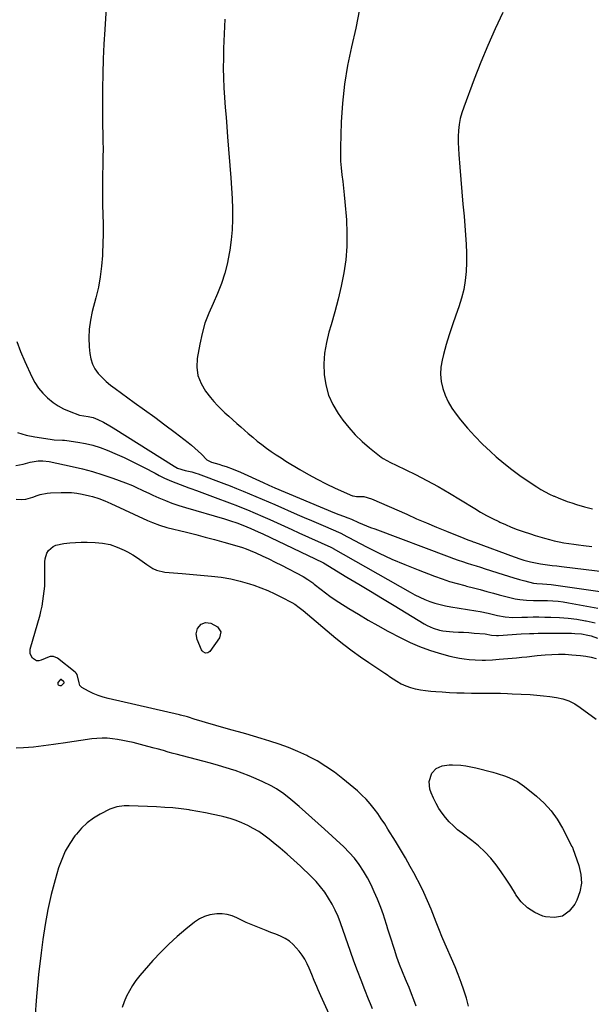
# Model space of a CAD drawing. Units: inches. Extents: x 1895532 to 1900894, y 469572 to 474908.
# Drawn here: x 1899995 to 1900311, y 470379 to 470924 of the extents above; entities that cross this region are included whole.
import ezdxf

# ---------------------------------------------------------------- set-up
doc = ezdxf.new("R2010")
doc.units = ezdxf.units.IN
doc.header["$MEASUREMENT"] = 0
for name, color, linetype in [('1', 7, 'Continuous'), ('7', 7, 'Continuous'), ('8', 7, 'Continuous')]:
    doc.layers.add(name, color=color, linetype=linetype)

msp = doc.modelspace()

# ---------------------------------------------------------------- linework, layer by layer
at = {"layer": '1', "color": 18}
msp.add_polyline3d([(1900017.99, 470559, 1826), (1900017.74, 470559.04, 1826), (1900017.59, 470558.98, 1826), (1900016.31, 470557.42, 1826), (1900016.14, 470556.93, 1826), (1900016.15, 470556.49, 1826), (1900016.41, 470556.15, 1826), (1900016.85, 470555.86, 1826), (1900017.32, 470555.76, 1826), (1900018.28, 470555.81, 1826), (1900019.6, 470557.01, 1826), (1900019.7, 470557.2, 1826), (1900019.72, 470557.42, 1826), (1900019.59, 470557.72, 1826), (1900017.99, 470559, 1826)], dxfattribs=at)
at = {"layer": '7', "color": 18}
for points in [[(1900043.34, 470936.97, 1818), (1900042.15, 470918.65, 1818), (1900041.68, 470910.5, 1818), (1900041.31, 470902.35, 1818), (1900041.07, 470894.2, 1818), (1900040.93, 470886.04, 1818), (1900040.85, 470878.32, 1818), (1900040.84, 470874.02, 1818), (1900040.86, 470869.72, 1818), (1900040.94, 470865.42, 1818), (1900041.05, 470861.12, 1818), (1900041.15, 470856.82, 1818), (1900041.21, 470852.53, 1818), (1900041.19, 470848.23, 1818), (1900041.12, 470843.93, 1818), (1900040.96, 470837.66, 1818), (1900040.88, 470832.31, 1818), (1900040.86, 470826.96, 1818), (1900040.94, 470821.61, 1818), (1900041.09, 470816.25, 1818), (1900041.22, 470810.9, 1818), (1900041.26, 470805.55, 1818), (1900041.16, 470800.2, 1818), (1900040.98, 470794.85, 1818), (1900040.92, 470793.65, 1818), (1900040.44, 470787.73, 1818), (1900039.72, 470781.85, 1818), (1900038.63, 470776.03, 1818), (1900037.3, 470770.24, 1818), (1900035.27, 470762.6, 1818), (1900034.26, 470757.76, 1818), (1900033.58, 470752.9, 1818), (1900033.4, 470747.99, 1818), (1900033.56, 470743.05, 1818), (1900033.87, 470739.41, 1818), (1900034.42, 470736.39, 1818), (1900035.33, 470733.52, 1818), (1900036.77, 470730.88, 1818), (1900038.56, 470728.38, 1818), (1900040.72, 470726.09, 1818), (1900042.97, 470723.91, 1818), (1900045.37, 470721.89, 1818), (1900047.87, 470719.98, 1818), (1900058.52, 470712.4, 1818), (1900064.21, 470708.31, 1818), (1900069.86, 470704.17, 1818), (1900075.47, 470699.97, 1818), (1900081.05, 470695.72, 1818), (1900088.26, 470690.16, 1818), (1900090.17, 470688.62, 1818), (1900093.84, 470685.37, 1818), (1900095.59, 470683.66, 1818), (1900098.63, 470680.62, 1818), (1900101.22, 470679.23, 1818), (1900105.27, 470678.14, 1818), (1900107.27, 470677.51, 1818), (1900109.3, 470676.83, 1818), (1900113.28, 470675.37, 1818), (1900117.18, 470673.72, 1818), (1900129.69, 470668.07, 1818), (1900132.97, 470666.6, 1818), (1900136.28, 470665.18, 1818), (1900169.25, 470651.27, 1818), (1900171.67, 470650.29, 1818), (1900174.12, 470649.39, 1818), (1900176.59, 470648.52, 1818), (1900178.59, 470647.75, 1818), (1900182.58, 470645.99, 1818), (1900184.78, 470645.04, 1818), (1900189.22, 470643.22, 1818), (1900191.46, 470642.36, 1818), (1900232.68, 470626.89, 1818), (1900235.13, 470626, 1818), (1900237.59, 470625.13, 1818), (1900240.06, 470624.3, 1818), (1900242.55, 470623.51, 1818), (1900245.04, 470622.73, 1818), (1900247.53, 470621.94, 1818), (1900250.02, 470621.15, 1818), (1900252.5, 470620.36, 1818), (1900262.53, 470617.14, 1818), (1900265.51, 470616.22, 1818), (1900268.49, 470615.32, 1818), (1900271.49, 470614.48, 1818), (1900274.5, 470613.68, 1818), (1900279.34, 470612.43, 1818), (1900281.16, 470612.11, 1818), (1900284.24, 470611.95, 1818), (1900289.12, 470611.55, 1818), (1900331.73, 470605.46, 1818)], [(1900182.99, 470929.8, 1814), (1900180.95, 470919.42, 1814), (1900178.64, 470909.1, 1814), (1900176.47, 470898.76, 1814), (1900174.73, 470888.36, 1814), (1900173.64, 470877.88, 1814), (1900172.98, 470867.34, 1814), (1900172.54, 470853.29, 1814), (1900172.51, 470849.54, 1814), (1900172.62, 470845.8, 1814), (1900172.92, 470842.06, 1814), (1900173.34, 470838.33, 1814), (1900173.83, 470834.61, 1814), (1900174.27, 470830.88, 1814), (1900174.65, 470827.14, 1814), (1900174.99, 470823.4, 1814), (1900175.81, 470813.3, 1814), (1900176.11, 470805.94, 1814), (1900176.04, 470798.6, 1814), (1900175.41, 470791.29, 1814), (1900174.39, 470784, 1814), (1900172.96, 470776.75, 1814), (1900171.35, 470769.55, 1814), (1900169.49, 470762.4, 1814), (1900167.45, 470755.3, 1814), (1900166.19, 470751.2, 1814), (1900164.77, 470745.43, 1814), (1900163.77, 470739.62, 1814), (1900163.42, 470733.73, 1814), (1900163.49, 470727.8, 1814), (1900164.39, 470722, 1814), (1900165.89, 470716.42, 1814), (1900168.3, 470711.17, 1814), (1900171.32, 470706.14, 1814), (1900173.9, 470702.57, 1814), (1900177.19, 470698.39, 1814), (1900180.7, 470694.41, 1814), (1900184.52, 470690.75, 1814), (1900188.56, 470687.28, 1814), (1900195.13, 470682.11, 1814), (1900196.07, 470681.42, 1814), (1900200.12, 470679.21, 1814), (1900203.26, 470677.7, 1814), (1900213.99, 470672.42, 1814), (1900220.35, 470669.17, 1814), (1900226.64, 470665.8, 1814), (1900232.82, 470662.24, 1814), (1900238.94, 470658.56, 1814), (1900246.76, 470653.68, 1814), (1900250.01, 470651.73, 1814), (1900253.31, 470649.86, 1814), (1900256.67, 470648.11, 1814), (1900260.07, 470646.43, 1814), (1900260.64, 470646.16, 1814), (1900263.81, 470644.74, 1814), (1900267.02, 470643.39, 1814), (1900270.26, 470642.15, 1814), (1900273.54, 470640.98, 1814), (1900277.54, 470639.66, 1814), (1900280.16, 470638.82, 1814), (1900282.79, 470638.01, 1814), (1900285.42, 470637.22, 1814), (1900288.08, 470636.5, 1814), (1900290.74, 470635.83, 1814), (1900293.41, 470635.26, 1814), (1900296.11, 470634.75, 1814), (1900298.81, 470634.31, 1814), (1900301.52, 470633.9, 1814), (1900304.24, 470633.53, 1814), (1900306.96, 470633.19, 1814), (1900311.51, 470632.66, 1814)], [(1900262.32, 470928.08, 1812), (1900258.06, 470919, 1812), (1900253.98, 470909.85, 1812), (1900250.15, 470900.59, 1812), (1900246.5, 470891.25, 1812), (1900240.69, 470875.72, 1812), (1900239.65, 470872.55, 1812), (1900238.81, 470869.34, 1812), (1900238.24, 470866.08, 1812), (1900237.85, 470862.77, 1812), (1900237.69, 470859.43, 1812), (1900237.63, 470856.09, 1812), (1900237.74, 470852.75, 1812), (1900237.94, 470849.41, 1812), (1900238.53, 470842.49, 1812), (1900239.11, 470835.69, 1812), (1900239.7, 470828.89, 1812), (1900240.28, 470822.09, 1812), (1900240.86, 470815.29, 1812), (1900241.74, 470804.95, 1812), (1900242.07, 470799.92, 1812), (1900242.25, 470794.88, 1812), (1900242.21, 470789.84, 1812), (1900242.04, 470784.8, 1812), (1900241.53, 470779.8, 1812), (1900240.74, 470774.86, 1812), (1900239.52, 470770.01, 1812), (1900238.01, 470765.22, 1812), (1900236.32, 470760.59, 1812), (1900234.45, 470755.22, 1812), (1900232.68, 470749.82, 1812), (1900231.06, 470744.37, 1812), (1900229.53, 470738.89, 1812), (1900228.71, 470735.77, 1812), (1900228.03, 470731.84, 1812), (1900227.79, 470727.91, 1812), (1900228.21, 470724, 1812), (1900229.07, 470720.1, 1812), (1900230.48, 470716.31, 1812), (1900232.15, 470712.65, 1812), (1900234.2, 470709.2, 1812), (1900236.52, 470705.88, 1812), (1900238.95, 470702.77, 1812), (1900242.79, 470698.11, 1812), (1900246.8, 470693.61, 1812), (1900251.05, 470689.33, 1812), (1900255.45, 470685.19, 1812), (1900258.68, 470682.33, 1812), (1900262.92, 470678.72, 1812), (1900267.25, 470675.25, 1812), (1900271.73, 470671.97, 1812), (1900276.31, 470668.81, 1812), (1900281.09, 470665.67, 1812), (1900283.39, 470664.25, 1812), (1900285.73, 470662.9, 1812), (1900288.14, 470661.68, 1812), (1900290.6, 470660.54, 1812), (1900290.88, 470660.42, 1812), (1900293.24, 470659.43, 1812), (1900295.61, 470658.49, 1812), (1900298, 470657.59, 1812), (1900300.41, 470656.74, 1812), (1900303.12, 470655.84, 1812), (1900307.45, 470654.59, 1812), (1900311.84, 470653.54, 1812)], [(1900108.56, 470924.4, 1816), (1900108.17, 470916.26, 1816), (1900107.91, 470908.12, 1816), (1900107.79, 470902.71, 1816), (1900107.75, 470897.27, 1816), (1900107.83, 470891.84, 1816), (1900108.06, 470886.41, 1816), (1900108.4, 470880.98, 1816), (1900108.83, 470875.56, 1816), (1900109.25, 470870.13, 1816), (1900109.68, 470864.71, 1816), (1900110.12, 470859.28, 1816), (1900111.94, 470836.66, 1816), (1900112.32, 470830.91, 1816), (1900112.61, 470825.16, 1816), (1900112.75, 470819.41, 1816), (1900112.8, 470813.65, 1816), (1900112.59, 470807.91, 1816), (1900112.13, 470802.2, 1816), (1900111.32, 470796.52, 1816), (1900110.26, 470790.87, 1816), (1900109.98, 470789.6, 1816), (1900108.49, 470783.82, 1816), (1900106.72, 470778.13, 1816), (1900104.55, 470772.58, 1816), (1900102.11, 470767.13, 1816), (1900099.7, 470761.67, 1816), (1900097.61, 470756.11, 1816), (1900096, 470750.39, 1816), (1900094.72, 470744.56, 1816), (1900093.33, 470736.73, 1816), (1900093.12, 470731.85, 1816), (1900093.68, 470727.18, 1816), (1900095.41, 470722.79, 1816), (1900097.92, 470718.61, 1816), (1900100.65, 470715.16, 1816), (1900102.52, 470712.92, 1816), (1900104.46, 470710.74, 1816), (1900106.5, 470708.66, 1816), (1900108.62, 470706.64, 1816), (1900110.79, 470704.68, 1816), (1900112.96, 470702.73, 1816), (1900115.15, 470700.78, 1816), (1900117.34, 470698.85, 1816), (1900121.52, 470695.17, 1816), (1900123.99, 470693.07, 1816), (1900126.48, 470691.01, 1816), (1900129.04, 470689.02, 1816), (1900131.63, 470687.08, 1816), (1900134.27, 470685.2, 1816), (1900136.94, 470683.37, 1816), (1900139.65, 470681.61, 1816), (1900142.4, 470679.9, 1816), (1900149.98, 470675.28, 1816), (1900154.78, 470672.49, 1816), (1900159.65, 470669.82, 1816), (1900164.61, 470667.34, 1816), (1900169.65, 470664.99, 1816), (1900179.23, 470660.74, 1816), (1900179.52, 470660.62, 1816), (1900180.45, 470660.44, 1816), (1900181.41, 470660.39, 1816), (1900185.54, 470660.23, 1816), (1900189.77, 470659.08, 1816), (1900209.16, 470650.45, 1816), (1900214.62, 470648.05, 1816), (1900220.11, 470645.68, 1816), (1900225.61, 470643.38, 1816), (1900231.13, 470641.1, 1816), (1900240.73, 470637.21, 1816), (1900242.94, 470636.35, 1816), (1900245.18, 470635.53, 1816), (1900245.92, 470635.26, 1816), (1900246.67, 470634.99, 1816), (1900268.68, 470626.85, 1816), (1900272.22, 470625.64, 1816), (1900274.01, 470625.1, 1816), (1900277.63, 470624.14, 1816), (1900279.45, 470623.74, 1816), (1900283.14, 470623.11, 1816), (1900284.51, 470622.91, 1816), (1900287.05, 470622.57, 1816), (1900289.6, 470622.23, 1816), (1900292.14, 470621.91, 1816), (1900294.69, 470621.6, 1816), (1900332.72, 470617.06, 1816)], [(1899993.94, 470695.68, 1822), (1899998.7, 470694.25, 1822), (1900003.55, 470693.23, 1822), (1900011.92, 470691.94, 1822), (1900014.22, 470691.67, 1822), (1900018.85, 470691.51, 1822), (1900020, 470691.41, 1822), (1900021.15, 470691.27, 1822), (1900027.28, 470690.43, 1822), (1900031.45, 470689.68, 1822), (1900035.56, 470688.71, 1822), (1900039.57, 470687.41, 1822), (1900043.52, 470685.9, 1822), (1900049, 470683.53, 1822), (1900052.82, 470681.83, 1822), (1900056.6, 470680.06, 1822), (1900060.34, 470678.2, 1822), (1900064.06, 470676.28, 1822), (1900069.96, 470673.13, 1822), (1900072.18, 470671.97, 1822), (1900074.44, 470670.86, 1822), (1900075.2, 470670.52, 1822), (1900079.16, 470668.82, 1822), (1900081.54, 470667.83, 1822), (1900083.93, 470666.87, 1822), (1900086.33, 470665.96, 1822), (1900088.75, 470665.07, 1822), (1900089.86, 470664.68, 1822), (1900092.83, 470663.62, 1822), (1900095.81, 470662.54, 1822), (1900098.77, 470661.45, 1822), (1900101.74, 470660.35, 1822), (1900112.6, 470656.29, 1822), (1900114.74, 470655.47, 1822), (1900116.87, 470654.63, 1822), (1900121.12, 470652.88, 1822), (1900125.33, 470651.07, 1822), (1900129.53, 470649.23, 1822), (1900133.44, 470647.5, 1822), (1900137.48, 470645.7, 1822), (1900141.52, 470643.9, 1822), (1900145.56, 470642.08, 1822), (1900149.59, 470640.25, 1822), (1900167.16, 470632.24, 1822), (1900168.28, 470631.67, 1822), (1900168.44, 470631.58, 1822), (1900211.01, 470607.38, 1822), (1900213.67, 470605.95, 1822), (1900216.37, 470604.61, 1822), (1900219.13, 470603.41, 1822), (1900221.93, 470602.29, 1822), (1900224.79, 470601.33, 1822), (1900227.67, 470600.48, 1822), (1900230.6, 470599.81, 1822), (1900233.56, 470599.25, 1822), (1900247.46, 470597.04, 1822), (1900249.71, 470596.65, 1822), (1900254.17, 470595.72, 1822), (1900256.39, 470595.19, 1822), (1900259.46, 470594.43, 1822), (1900263.61, 470593.67, 1822), (1900267.81, 470593.37, 1822), (1900272.75, 470593.51, 1822), (1900275.93, 470593.6, 1822), (1900279.11, 470593.66, 1822), (1900282.29, 470593.67, 1822), (1900285.47, 470593.65, 1822), (1900288.81, 470593.6, 1822), (1900293.65, 470593.4, 1822), (1900298.47, 470593.03, 1822), (1900303.26, 470592.41, 1822), (1900308.04, 470591.62, 1822), (1900308.47, 470591.53, 1822), (1900313.4, 470590.41, 1822)], [(1899993.06, 470677.46, 1824), (1899997.04, 470678.19, 1824), (1900000.99, 470679.22, 1824), (1900005.35, 470679.97, 1824), (1900007.94, 470680.09, 1824), (1900011.39, 470679.7, 1824), (1900024.11, 470676.96, 1824), (1900029.81, 470675.61, 1824), (1900035.46, 470674.1, 1824), (1900041.05, 470672.36, 1824), (1900046.59, 470670.47, 1824), (1900053.71, 470667.86, 1824), (1900057.56, 470666.34, 1824), (1900059.44, 470665.5, 1824), (1900063.17, 470663.7, 1824), (1900066.91, 470661.93, 1824), (1900068.79, 470661.07, 1824), (1900072.14, 470659.55, 1824), (1900075.73, 470658.01, 1824), (1900079.36, 470656.58, 1824), (1900083.05, 470655.31, 1824), (1900086.78, 470654.14, 1824), (1900108.34, 470647.89, 1824), (1900111.79, 470646.84, 1824), (1900115.22, 470645.72, 1824), (1900118.62, 470644.53, 1824), (1900122.95, 470642.68, 1824), (1900126.97, 470640.85, 1824), (1900128.33, 470640.22, 1824), (1900129.68, 470639.58, 1824), (1900162.8, 470623.87, 1824), (1900163.11, 470623.71, 1824), (1900163.21, 470623.65, 1824), (1900176.14, 470615.78, 1824), (1900182.66, 470611.82, 1824), (1900189.17, 470607.86, 1824), (1900195.69, 470603.9, 1824), (1900202.2, 470599.93, 1824), (1900218.84, 470589.82, 1824), (1900220.45, 470588.92, 1824), (1900223.8, 470587.42, 1824), (1900227.32, 470586.34, 1824), (1900229.12, 470585.96, 1824), (1900232.78, 470585.57, 1824), (1900234.86, 470585.49, 1824), (1900237.75, 470585.35, 1824), (1900240.64, 470585.19, 1824), (1900243.52, 470585, 1824), (1900246.41, 470584.78, 1824), (1900252.57, 470584.3, 1824), (1900256.06, 470583.7, 1824), (1900258.9, 470583.34, 1824), (1900259.86, 470583.37, 1824), (1900272.43, 470584.28, 1824), (1900277.16, 470584.54, 1824), (1900279.53, 470584.6, 1824), (1900281.9, 470584.63, 1824), (1900300.31, 470584.65, 1824), (1900302.14, 470584.61, 1824), (1900305.79, 470584.29, 1824), (1900309.39, 470583.63, 1824), (1900311.16, 470583.17, 1824), (1900314.6, 470581.95, 1824)], [(1899993.21, 470658.81, 1826), (1899995.86, 470658.63, 1826), (1899998.49, 470658.92, 1826), (1900002.36, 470659.94, 1826), (1900004.72, 470660.79, 1826), (1900006.54, 470661.37, 1826), (1900010.27, 470662.13, 1826), (1900012.18, 470662.3, 1826), (1900017.98, 470662.54, 1826), (1900020.92, 470662.56, 1826), (1900023.84, 470662.44, 1826), (1900026.76, 470662.1, 1826), (1900029.66, 470661.61, 1826), (1900033.65, 470660.76, 1826), (1900035.4, 470660.3, 1826), (1900038.83, 470659.18, 1826), (1900042.2, 470657.86, 1826), (1900043.86, 470657.15, 1826), (1900045.51, 470656.41, 1826), (1900065.9, 470647.03, 1826), (1900068.49, 470645.89, 1826), (1900072.44, 470644.38, 1826), (1900076.5, 470643.18, 1826), (1900087.34, 470640.52, 1826), (1900092.52, 470639.22, 1826), (1900097.7, 470637.89, 1826), (1900102.87, 470636.51, 1826), (1900108.03, 470635.1, 1826), (1900113.94, 470633.46, 1826), (1900118.29, 470632.09, 1826), (1900120.42, 470631.29, 1826), (1900122.53, 470630.44, 1826), (1900125.64, 470629.1, 1826), (1900129.27, 470627.49, 1826), (1900132.88, 470625.83, 1826), (1900136.44, 470624.07, 1826), (1900139.97, 470622.26, 1826), (1900151.83, 470615.98, 1826), (1900154.57, 470614.36, 1826), (1900157.17, 470612.52, 1826), (1900158.01, 470611.87, 1826), (1900161.87, 470608.83, 1826), (1900164.24, 470607.01, 1826), (1900166.65, 470605.25, 1826), (1900169.11, 470603.56, 1826), (1900171.6, 470601.92, 1826), (1900177.12, 470598.42, 1826), (1900182.45, 470595.14, 1826), (1900187.82, 470591.94, 1826), (1900193.27, 470588.87, 1826), (1900198.77, 470585.89, 1826), (1900205.92, 470582.13, 1826), (1900211.08, 470579.62, 1826), (1900216.32, 470577.34, 1826), (1900221.7, 470575.39, 1826), (1900227.17, 470573.67, 1826), (1900233.05, 470572.03, 1826), (1900235.66, 470571.38, 1826), (1900238.29, 470570.83, 1826), (1900240.95, 470570.44, 1826), (1900243.62, 470570.16, 1826), (1900247.12, 470569.91, 1826), (1900250.89, 470569.82, 1826), (1900252.77, 470569.83, 1826), (1900256.53, 470569.99, 1826), (1900260.29, 470570.27, 1826), (1900269.91, 470571.14, 1826), (1900272.77, 470571.41, 1826), (1900275.63, 470571.69, 1826), (1900279.92, 470572.12, 1826), (1900281.35, 470572.27, 1826), (1900285.81, 470572.71, 1826), (1900289.47, 470572.97, 1826), (1900293.13, 470573.1, 1826), (1900296.79, 470573.03, 1826), (1900300.45, 470572.82, 1826), (1900305.35, 470572.4, 1826), (1900308.27, 470572.03, 1826), (1900311.14, 470571.5, 1826), (1900313.96, 470570.72, 1826)], [(1900243.36, 470378.39, 1828), (1900242.2, 470382.84, 1828), (1900240.82, 470387.22, 1828), (1900239.33, 470391.57, 1828), (1900237.67, 470395.86, 1828), (1900235.91, 470400.11, 1828), (1900229.09, 470415.71, 1828), (1900228.61, 470416.84, 1828), (1900227.24, 470420.27, 1828), (1900225.47, 470424.86, 1828), (1900222.64, 470431.97, 1828), (1900220.69, 470436.63, 1828), (1900218.63, 470441.25, 1828), (1900216.42, 470445.79, 1828), (1900214.1, 470450.28, 1828), (1900213.76, 470450.91, 1828), (1900211.16, 470455.66, 1828), (1900208.49, 470460.38, 1828), (1900205.74, 470465.04, 1828), (1900202.94, 470469.68, 1828), (1900198.8, 470476.37, 1828), (1900196.98, 470479.24, 1828), (1900195.1, 470482.08, 1828), (1900193.15, 470484.87, 1828), (1900191.16, 470487.63, 1828), (1900189.04, 470490.27, 1828), (1900186.8, 470492.81, 1828), (1900184.39, 470495.19, 1828), (1900181.87, 470497.46, 1828), (1900173.83, 470504.19, 1828), (1900169.26, 470507.74, 1828), (1900164.53, 470511.05, 1828), (1900159.56, 470514.01, 1828), (1900154.45, 470516.73, 1828), (1900153.86, 470517.02, 1828), (1900148.87, 470519.29, 1828), (1900143.83, 470521.41, 1828), (1900138.69, 470523.28, 1828), (1900133.49, 470525, 1828), (1900128.59, 470526.49, 1828), (1900124.44, 470527.73, 1828), (1900120.28, 470528.95, 1828), (1900116.12, 470530.13, 1828), (1900111.94, 470531.29, 1828), (1900107.39, 470532.54, 1828), (1900105.49, 470533.06, 1828), (1900101.69, 470534.14, 1828), (1900099.8, 470534.69, 1828), (1900096.01, 470535.82, 1828), (1900094.13, 470536.4, 1828), (1900092.24, 470536.99, 1828), (1900087.94, 470538.35, 1828), (1900084.05, 470539.44, 1828), (1900083.48, 470539.57, 1828), (1900044.04, 470548.56, 1828), (1900041.22, 470549.32, 1828), (1900038.45, 470550.24, 1828), (1900035.77, 470551.37, 1828), (1900033.15, 470552.65, 1828), (1900029.49, 470554.63, 1828), (1900028.38, 470555.68, 1828), (1900027.94, 470557.2, 1828), (1900026.86, 470561.92, 1828), (1900026.37, 470562.53, 1828), (1900025.8, 470563.1, 1828), (1900016.12, 470570.91, 1828), (1900013.87, 470571.87, 1828), (1900012.02, 470571.73, 1828), (1900011.43, 470571.54, 1828), (1900006.99, 470569.71, 1828), (1900005.66, 470569.45, 1828), (1900004.41, 470569.49, 1828), (1900002.19, 470570.8, 1828), (1900000.93, 470573.22, 1828), (1900001, 470575.94, 1828), (1900006.41, 470594.91, 1828), (1900006.91, 470596.78, 1828), (1900007.54, 470599.62, 1828), (1900007.98, 470602.48, 1828), (1900008.94, 470610.77, 1828), (1900009, 470611.43, 1828), (1900009.09, 470612.76, 1828), (1900009.11, 470614.75, 1828), (1900009.1, 470615.41, 1828), (1900009.1, 470616.08, 1828), (1900008.98, 470624.11, 1828), (1900009.13, 470625.83, 1828), (1900010.18, 470629.01, 1828), (1900011.07, 470630.48, 1828), (1900013.57, 470632.71, 1828), (1900015.08, 470633.38, 1828), (1900019.58, 470634.25, 1828), (1900022.78, 470634.63, 1828), (1900025.97, 470634.91, 1828), (1900029.18, 470635.01, 1828), (1900032.4, 470635, 1828), (1900036.81, 470634.88, 1828), (1900041.01, 470634.46, 1828), (1900045.11, 470633.68, 1828), (1900049.06, 470632.34, 1828), (1900052.92, 470630.63, 1828), (1900054.83, 470629.62, 1828), (1900057.61, 470628.06, 1828), (1900060.33, 470626.41, 1828), (1900062.95, 470624.62, 1828), (1900065.52, 470622.73, 1828), (1900068.75, 470620.5, 1828), (1900070.82, 470619.49, 1828), (1900075.36, 470618.46, 1828), (1900080.14, 470618.09, 1828), (1900084.93, 470617.69, 1828), (1900101.21, 470616.31, 1828), (1900106.57, 470615.67, 1828), (1900111.87, 470614.77, 1828), (1900117.1, 470613.5, 1828), (1900122.27, 470611.98, 1828), (1900124.64, 470611.19, 1828), (1900128.55, 470609.78, 1828), (1900132.41, 470608.25, 1828), (1900136.19, 470606.52, 1828), (1900139.92, 470604.67, 1828), (1900145.57, 470601.69, 1828), (1900147.25, 470600.72, 1828)], [(1900147.25, 470600.72, 1828), (1900149.61, 470599, 1828), (1900151.88, 470597.17, 1828), (1900170.03, 470581.97, 1828), (1900174.44, 470578.4, 1828), (1900178.93, 470574.93, 1828), (1900183.54, 470571.62, 1828), (1900188.22, 470568.41, 1828), (1900197.03, 470562.6, 1828), (1900199.02, 470561.21, 1828), (1900199.35, 470560.98, 1828), (1900199.69, 470560.76, 1828), (1900203.71, 470558.12, 1828), (1900206.11, 470556.72, 1828), (1900208.6, 470555.53, 1828), (1900211.21, 470554.62, 1828), (1900213.9, 470553.91, 1828), (1900214, 470553.89, 1828), (1900216.81, 470553.38, 1828), (1900219.63, 470552.95, 1828), (1900222.47, 470552.64, 1828), (1900225.32, 470552.4, 1828), (1900228.84, 470552.18, 1828), (1900232.86, 470551.96, 1828), (1900236.89, 470551.78, 1828), (1900240.91, 470551.67, 1828), (1900244.94, 470551.6, 1828), (1900249.64, 470551.55, 1828), (1900253, 470551.53, 1828), (1900257.13, 470551.58, 1828), (1900260.99, 470551.55, 1828), (1900264.84, 470551.36, 1828), (1900267.41, 470551.23, 1828), (1900277.44, 470550.71, 1828), (1900281.1, 470550.46, 1828), (1900284.75, 470550.13, 1828), (1900288.39, 470549.69, 1828), (1900292.02, 470549.17, 1828), (1900295.53, 470548.35, 1828), (1900298.92, 470547.2, 1828), (1900302.1, 470545.58, 1828), (1900305.16, 470543.65, 1828), (1900313.93, 470537.14, 1828)], [(1900214.38, 470378.32, 1826), (1900213.14, 470381.8, 1826), (1900211.85, 470385.26, 1826), (1900210.47, 470388.68, 1826), (1900209.03, 470392.08, 1826), (1900208.48, 470393.34, 1826), (1900206.79, 470397.38, 1826), (1900205.19, 470401.45, 1826), (1900203.73, 470405.58, 1826), (1900202.35, 470409.73, 1826), (1900200.06, 470417.1, 1826), (1900198.82, 470421.07, 1826), (1900198.2, 470423.06, 1826), (1900196.92, 470427.02, 1826), (1900196.25, 470428.99, 1826), (1900194.8, 470432.88, 1826), (1900192.95, 470437.6, 1826), (1900191.26, 470441.6, 1826), (1900189.44, 470445.54, 1826), (1900187.41, 470449.38, 1826), (1900185.24, 470453.14, 1826), (1900182.83, 470456.74, 1826), (1900180.23, 470460.2, 1826), (1900177.36, 470463.42, 1826), (1900174.31, 470466.5, 1826), (1900163.73, 470476.33, 1826), (1900160.27, 470479.5, 1826), (1900156.77, 470482.63, 1826), (1900153.23, 470485.71, 1826), (1900149.66, 470488.76, 1826), (1900145.01, 470492.67, 1826), (1900141.14, 470495.78, 1826), (1900137.07, 470498.62, 1826), (1900134.17, 470500.21, 1826), (1900129.65, 470502.41, 1826), (1900125.87, 470504.17, 1826), (1900122.04, 470505.81, 1826), (1900118.16, 470507.3, 1826), (1900114.22, 470508.68, 1826), (1900113.62, 470508.88, 1826), (1900109.35, 470510.23, 1826), (1900105.06, 470511.54, 1826), (1900100.74, 470512.76, 1826), (1900096.41, 470513.93, 1826), (1900081.69, 470517.73, 1826), (1900079.92, 470518.21, 1826), (1900077.28, 470518.96, 1826), (1900074.64, 470519.72, 1826), (1900071.18, 470520.71, 1826), (1900069.43, 470521.19, 1826), (1900065.93, 470522.11, 1826), (1900057.8, 470524.17, 1826), (1900054.99, 470524.83, 1826), (1900052.16, 470525.42, 1826), (1900049.31, 470525.9, 1826), (1900046.45, 470526.31, 1826), (1900043.58, 470526.55, 1826), (1900040.71, 470526.64, 1826), (1900037.85, 470526.49, 1826), (1900034.99, 470526.18, 1826), (1900019.24, 470523.86, 1826), (1900016.49, 470523.46, 1826), (1900013.74, 470523.07, 1826), (1900010.99, 470522.7, 1826), (1900008.24, 470522.34, 1826), (1900005.48, 470522.02, 1826), (1900002.72, 470521.74, 1826), (1899999.95, 470521.53, 1826), (1899997.18, 470521.36, 1826), (1899993.1, 470521.16, 1826)], [(1900190.27, 470376.97, 1824), (1900189.14, 470379.65, 1824), (1900188.03, 470382.35, 1824), (1900185.99, 470387.42, 1824), (1900183.93, 470392.68, 1824), (1900181.91, 470397.95, 1824), (1900179.97, 470403.25, 1824), (1900178.07, 470408.57, 1824), (1900172.57, 470424.41, 1824), (1900171.19, 470427.99, 1824), (1900169.66, 470431.49, 1824), (1900167.89, 470434.88, 1824), (1900165.97, 470438.19, 1824), (1900163.82, 470441.36, 1824), (1900161.53, 470444.41, 1824), (1900159.01, 470447.28, 1824), (1900156.35, 470450.03, 1824), (1900150.34, 470455.8, 1824), (1900146.69, 470459.21, 1824), (1900142.98, 470462.55, 1824), (1900139.19, 470465.8, 1824), (1900135.33, 470468.98, 1824), (1900133.02, 470470.84, 1824), (1900130.22, 470472.95, 1824), (1900127.34, 470474.92, 1824), (1900124.33, 470476.71, 1824), (1900121.25, 470478.37, 1824), (1900118.06, 470479.83, 1824), (1900114.82, 470481.13, 1824), (1900111.5, 470482.21, 1824), (1900108.12, 470483.14, 1824), (1900106.47, 470483.54, 1824), (1900102.21, 470484.5, 1824), (1900097.94, 470485.38, 1824), (1900093.65, 470486.16, 1824), (1900089.34, 470486.85, 1824), (1900088.94, 470486.91, 1824), (1900084.42, 470487.51, 1824), (1900079.88, 470488.01, 1824), (1900075.33, 470488.36, 1824), (1900070.78, 470488.62, 1824), (1900055.66, 470489.22, 1824), (1900052.92, 470489.21, 1824), (1900048.84, 470488.7, 1824), (1900045.01, 470487.33, 1824), (1900039.63, 470484.58, 1824), (1900035.91, 470482.36, 1824), (1900032.43, 470479.83, 1824), (1900029.32, 470476.87, 1824), (1900026.46, 470473.61, 1824), (1900025.66, 470472.57, 1824), (1900022.85, 470468.43, 1824), (1900020.36, 470464.12, 1824), (1900018.36, 470459.57, 1824), (1900016.68, 470454.85, 1824), (1900014.76, 470448.29, 1824), (1900012.57, 470440.12, 1824), (1900010.65, 470431.9, 1824), (1900009.13, 470423.59, 1824), (1900007.88, 470415.23, 1824), (1900006.96, 470407.92, 1824), (1900005.58, 470395.85, 1824), (1900004.39, 470383.76, 1824), (1900003.47, 470371.65, 1824)], [(1900169.05, 470367.95, 1822), (1900161.6, 470384.16, 1822), (1900160.11, 470387.5, 1822), (1900159.4, 470389.18, 1822), (1900158.01, 470392.56, 1822), (1900156.63, 470395.94, 1822), (1900155.24, 470399.37, 1822), (1900154.09, 470401.87, 1822), (1900152.81, 470404.3, 1822), (1900151.32, 470406.6, 1822), (1900149.69, 470408.82, 1822), (1900146.43, 470412.53, 1822), (1900144.32, 470414.35, 1822), (1900141.96, 470415.83, 1822), (1900139.43, 470417.08, 1822), (1900136.76, 470418.13, 1822), (1900134.09, 470419.18, 1822), (1900131.42, 470420.23, 1822), (1900128.74, 470421.26, 1822), (1900125.87, 470422.37, 1822), (1900123.16, 470423.47, 1822), (1900120.47, 470424.64, 1822), (1900117.83, 470425.9, 1822), (1900115.22, 470427.23, 1822), (1900112.58, 470428.35, 1822), (1900109.88, 470429.16, 1822), (1900107.07, 470429.5, 1822), (1900104.2, 470429.52, 1822), (1900100.34, 470428.93, 1822), (1900097.32, 470428.05, 1822), (1900094.51, 470426.64, 1822), (1900091.84, 470424.87, 1822), (1900087.07, 470421.06, 1822), (1900082.25, 470416.99, 1822), (1900077.57, 470412.75, 1822), (1900073.14, 470408.27, 1822), (1900068.85, 470403.63, 1822), (1900061.52, 470395.26, 1822), (1900059.41, 470392.61, 1822), (1900057.47, 470389.86, 1822), (1900055.77, 470386.95, 1822), (1900054.24, 470383.93, 1822), (1900052.96, 470380.79, 1822), (1900051.82, 470377.61, 1822)]]:
    msp.add_polyline3d(points, dxfattribs=at)
at = {"layer": '8', "color": 18}
for points in [[(1899993.58, 470746.05, 1820), (1899995.63, 470740.44, 1820), (1899997.96, 470734.91, 1820), (1900001.83, 470726.58, 1820), (1900003.58, 470723.33, 1820), (1900005.57, 470720.26, 1820), (1900007.92, 470717.46, 1820), (1900010.5, 470714.82, 1820), (1900013.59, 470712.3, 1820), (1900016.37, 470710.39, 1820), (1900019.36, 470708.82, 1820), (1900022.47, 470707.46, 1820), (1900028.26, 470705.34, 1820), (1900033.08, 470704.6, 1820), (1900035.78, 470703.99, 1820), (1900038.35, 470702.95, 1820), (1900041.39, 470701.38, 1820), (1900045, 470699.34, 1820), (1900046.77, 470698.26, 1820), (1900080.48, 470677.12, 1820), (1900082.43, 470676.07, 1820), (1900086.67, 470674.71, 1820), (1900090.25, 470673.92, 1820), (1900092.6, 470673.25, 1820), (1900093.76, 470672.85, 1820), (1900107.98, 470667.55, 1820), (1900111.55, 470666.19, 1820), (1900115.1, 470664.8, 1820), (1900118.63, 470663.35, 1820), (1900122.14, 470661.86, 1820), (1900125.65, 470660.35, 1820), (1900129.15, 470658.83, 1820), (1900132.65, 470657.32, 1820), (1900136.16, 470655.81, 1820), (1900148.62, 470650.42, 1820), (1900152.52, 470648.74, 1820), (1900156.43, 470647.06, 1820), (1900160.33, 470645.38, 1820), (1900164.24, 470643.7, 1820), (1900171.5, 470640.59, 1820), (1900171.78, 470640.47, 1820), (1900172.33, 470640.22, 1820), (1900173.42, 470639.68, 1820), (1900173.69, 470639.54, 1820), (1900186.99, 470632.55, 1820), (1900193.97, 470629.04, 1820), (1900201.02, 470625.7, 1820), (1900208.19, 470622.62, 1820), (1900215.43, 470619.7, 1820), (1900224.57, 470616.21, 1820), (1900228.69, 470614.72, 1820), (1900232.84, 470613.34, 1820), (1900237.04, 470612.11, 1820), (1900241.28, 470610.99, 1820), (1900242.29, 470610.75, 1820), (1900246.03, 470609.81, 1820), (1900249.77, 470608.84, 1820), (1900253.5, 470607.82, 1820), (1900257.22, 470606.78, 1820), (1900260.25, 470605.91, 1820), (1900262.45, 470605.31, 1820), (1900264.67, 470604.75, 1820), (1900269.13, 470603.78, 1820), (1900271.8, 470603.31, 1820), (1900275.48, 470602.95, 1820), (1900279.2, 470602.87, 1820), (1900282.92, 470602.81, 1820), (1900286.96, 470602.71, 1820), (1900289.91, 470602.56, 1820), (1900292.84, 470602.33, 1820), (1900295.77, 470601.96, 1820), (1900298.68, 470601.5, 1820), (1900314.88, 470598.56, 1820)], [(1900100.75, 470590.29, 1830), (1900104.51, 470588.29, 1830), (1900106.33, 470585.48, 1830), (1900105.62, 470582.21, 1830), (1900100.32, 470574.64, 1830), (1900099.22, 470573.78, 1830), (1900097.83, 470573.69, 1830), (1900096.51, 470574.36, 1830), (1900096.03, 470574.91, 1830), (1900095.64, 470575.56, 1830), (1900093.32, 470581.19, 1830), (1900092.77, 470584.27, 1830), (1900093.53, 470587.3, 1830), (1900095.45, 470589.67, 1830), (1900097.95, 470590.54, 1830), (1900100.75, 470590.29, 1830)], [(1900270.4, 470502.63, 1830), (1900274.37, 470499.89, 1830), (1900280.97, 470494.6, 1830), (1900285.24, 470490.71, 1830), (1900289.13, 470486.52, 1830), (1900292.46, 470481.86, 1830), (1900295.41, 470476.9, 1830), (1900300.58, 470466.78, 1830), (1900300.65, 470466.64, 1830), (1900300.91, 470466.07, 1830), (1900301.02, 470465.77, 1830), (1900301.08, 470465.63, 1830), (1900304.4, 470456.12, 1830), (1900305.46, 470451.26, 1830), (1900305.75, 470446.45, 1830), (1900304.89, 470441.7, 1830), (1900303.27, 470437, 1830), (1900302.17, 470434.76, 1830), (1900299.01, 470430.9, 1830), (1900295.33, 470428.24, 1830), (1900290.88, 470427.4, 1830), (1900285.9, 470427.76, 1830), (1900284.51, 470428.19, 1830), (1900280.01, 470430.19, 1830), (1900275.95, 470432.74, 1830), (1900272.55, 470436.12, 1830), (1900269.6, 470440.06, 1830), (1900269.3, 470440.57, 1830), (1900266.8, 470444.68, 1830), (1900264.21, 470448.73, 1830), (1900261.49, 470452.69, 1830), (1900258.67, 470456.59, 1830), (1900255.64, 470460.29, 1830), (1900252.41, 470463.8, 1830), (1900248.89, 470467.01, 1830), (1900245.17, 470470.02, 1830), (1900239.8, 470474, 1830), (1900237.33, 470475.98, 1830), (1900234.96, 470478.06, 1830), (1900232.74, 470480.32, 1830), (1900230.64, 470482.68, 1830), (1900228.72, 470485.2, 1830), (1900226.94, 470487.81, 1830), (1900225.38, 470490.55, 1830), (1900223.97, 470493.38, 1830), (1900222.64, 470496.33, 1830), (1900221.96, 470498.43, 1830), (1900221.66, 470502.72, 1830), (1900223.01, 470507.22, 1830), (1900225.38, 470509.79, 1830), (1900228.82, 470511.26, 1830), (1900232.58, 470511.87, 1830), (1900234.51, 470511.91, 1830), (1900239.1, 470511.62, 1830), (1900241.9, 470511.3, 1830), (1900244.67, 470510.81, 1830), (1900247.43, 470510.2, 1830), (1900256.88, 470507.81, 1830), (1900259.22, 470507.17, 1830), (1900263.82, 470505.65, 1830), (1900266.08, 470504.77, 1830), (1900270.4, 470502.63, 1830)]]:
    msp.add_polyline3d(points, dxfattribs=at)

doc.saveas('drawing.dxf')
